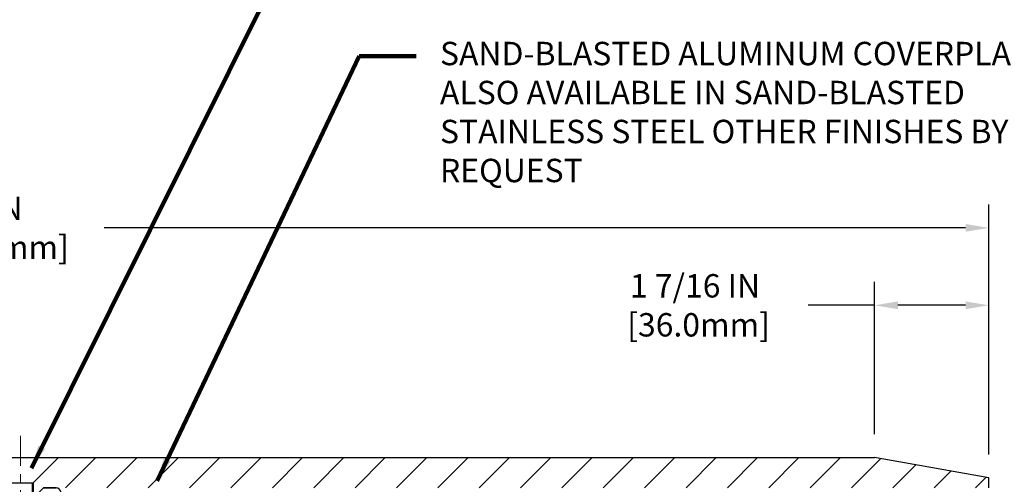
# Model space of a CAD drawing. Extents: x 44 to 3254, y -15 to 1977.
# Drawn here: x 69 to 81, y 10 to 16 of the extents above; entities that cross this region are included whole.
import ezdxf

# ---------------------------------------------------------------- set-up
doc = ezdxf.new("R2010")
doc.units = 0
doc.header["$LTSCALE"] = 5
doc.header["$MEASUREMENT"] = 0
doc.linetypes.add('CENTERX2', pattern=[4, 2.5, -0.5, 0.5, -0.5])
doc.layers.get('DEFPOINTS').update_dxf_attribs({"linetype": 'CONTINUOUS'})
for name, color, linetype, lineweight in [('CENTERLINE - L', 1, 'CENTERX2', 18), ('CONCRETE - L', 132, 'CONTINUOUS', 13), ('CORNER BEAD - H', 50, 'CONTINUOUS', 15), ('CORNER BEAD - L', 52, 'CONTINUOUS', 25), ('COVER PLATE - H', 251, 'CONTINUOUS', 13), ('COVER PLATE - L', 7, 'CONTINUOUS', 25), ('DIMS', 50, 'CONTINUOUS', 25), ('SPLINE - L', 7, 'CONTINUOUS', 25), ('TEXT - 4', 241, 'CONTINUOUS', 25)]:
    doc.layers.add(name, color=color, linetype=linetype, lineweight=lineweight)
doc.layers.add('SCREW-L', color=1, linetype='CONTINUOUS')
doc.styles.add('ROMANS', font='romans', dxfattribs={"width": 0.9})
doc.dimstyles.get("Standard").update_dxf_attribs({"dimtxt": 0.18, "dimasz": 0.18, "dimexe": 0.18, "dimexo": 0.0625, "dimgap": 0.09, "dimtad": 0, "dimtih": 1, "dimtoh": 1, "dimdec": 4, "dimzin": 0, "dimdsep": 46, "dimtxsty": 'Standard', "dimcen": 0.09, "dimadec": 0, "dimazin": 0, "dimtfac": 1, "dimtdec": 4, "dimtofl": 0, "dimtmove": 0, "dimatfit": 3, "dimfxl": 1, "dimtolj": 1, "dimtzin": 0, "dimarcsym": 0})
doc.dimstyles.new('STANDARD$0', dxfattribs={"dimtxt": 0.18, "dimasz": 0.18, "dimexe": 0.18, "dimexo": 0.0625, "dimgap": 0.09, "dimtad": 0, "dimtih": 1, "dimtoh": 1, "dimdec": 4, "dimzin": 0, "dimdsep": 46, "dimtxsty": 'Standard', "dimcen": 0.09, "dimadec": 0, "dimazin": 0, "dimtfac": 1, "dimtdec": 4, "dimtofl": 0, "dimtmove": 0, "dimatfit": 3, "dimfxl": 1, "dimtolj": 1, "dimtzin": 0, "dimarcsym": 0})
pattern_1 = [(0, (-6.309530510875447, -6.160900282420675), (0, 0.08125), []), (59.99999999999999, (-6.309530510875447, -6.160900282420675), (-0.07036456405748563, 0.04062500000000001), []), (120, (-6.309530510875447, -6.160900282420675), (-0.07036456405748565, -0.04062499999999998), [])]

# ---------------------------------------------------------------- blocks, each defined once
blk = doc.blocks.new('*D16')
at = {"layer": 'DEFPOINTS', "color": 0, "transparency": 16777216}
for p in [(80.9201437535865, 10.48555191382023), (80.9201437535865, 10.36055191382066), (81.80223448619024, 10.36055191382066)]:
    blk.add_point(p, dxfattribs=at)
at = {"layer": 'DIMS', "color": 0, "lineweight": -2, "transparency": 16777216}
for p, q in [((81.80223448619024, 10.77555191382023), (81.80223448619024, 11.80022401395441)), ((81.80223448619024, 11.80022401395441), (82.09223448619025, 11.80022401395441)), ((81.21014375358651, 10.48555191382023), (82.09223448619025, 10.48555191382023)), ((81.21014375358651, 10.36055191382066), (82.09223448619025, 10.36055191382066)), ((81.80223448619024, 10.07055191382067), (81.80223448619024, 9.780551913820664))]:
    blk.add_line(p, q, dxfattribs=at)
at = {"layer": 'DIMS', "color": 0, "transparency": 16777216}
for points in [[(81.75390115285691, 10.77555191382023), (81.85056781952358, 10.77555191382023), (81.80223448619024, 10.48555191382023)], [(81.75390115285691, 10.07055191382067), (81.85056781952358, 10.07055191382067), (81.80223448619024, 10.36055191382066)]]:
    blk.add_solid(points, dxfattribs=at)
at = {"layer": 'DIMS', "color": 0, "transparency": 16777216, "insert": (83.30056781952358, 11.80022401395443), "char_height": 0.29, "attachment_point": 5}
blk.add_mtext('\\A1;1/8 IN\\P [3.2mm]', dxfattribs=at)
blk = doc.blocks.new('*D17')
at = {"layer": 'DEFPOINTS', "color": 0, "transparency": 16777216}
for p in [(79.50232329868334, 12.62403659870692), (79.50232329868334, 10.73555191382001), (80.92014375358661, 10.48555191382021)]:
    blk.add_point(p, dxfattribs=at)
at = {"layer": 'DIMS', "color": 0, "lineweight": -2, "transparency": 16777216}
for p, q in [((79.50232329868334, 11.02555191382001), (79.50232329868334, 12.91403659870691)), ((80.92014375358661, 10.77555191382021), (80.92014375358661, 12.91403659870691)), ((79.50232329868334, 12.62403659870692), (78.67899175538945, 12.62403659870692)), ((80.63014375358661, 12.62403659870692), (79.79232329868334, 12.62403659870692))]:
    blk.add_line(p, q, dxfattribs=at)
at = {"layer": 'DIMS', "color": 0, "transparency": 16777216}
for points in [[(79.79232329868334, 12.67236993204025), (79.79232329868334, 12.57570326537358), (79.50232329868334, 12.62403659870692)], [(80.63014375358661, 12.67236993204025), (80.63014375358661, 12.57570326537358), (80.92014375358661, 12.62403659870692)]]:
    blk.add_solid(points, dxfattribs=at)
at = {"layer": 'DIMS', "color": 0, "transparency": 16777216, "insert": (77.27732508872278, 12.62403659870692), "char_height": 0.29, "attachment_point": 5}
blk.add_mtext('\\A1;1 7/16 IN\\P [36.0mm]', dxfattribs=at)
blk = doc.blocks.new('*D21')
at = {"layer": 'DEFPOINTS', "color": 0, "transparency": 16777216}
for p in [(80.92014375358661, 13.58426885945175), (56.9201437535865, 10.48555191382044), (80.92014375358661, 10.48555191382021)]:
    blk.add_point(p, dxfattribs=at)
at = {"layer": 'DIMS', "color": 0, "lineweight": -2, "transparency": 16777216}
for p, q in [((56.9201437535865, 10.77555191382044), (56.9201437535865, 13.87426885945175)), ((80.92014375358661, 10.77555191382021), (80.92014375358661, 13.87426885945175)), ((57.2101437535865, 13.58426885945175), (67.0047596215372, 13.58426885945175)), ((80.63014375358661, 13.58426885945175), (69.95309295487053, 13.58426885945175))]:
    blk.add_line(p, q, dxfattribs=at)
at = {"layer": 'DIMS', "color": 0, "transparency": 16777216}
for points in [[(57.2101437535865, 13.63260219278508), (57.2101437535865, 13.53593552611841), (56.9201437535865, 13.58426885945175)], [(80.63014375358661, 13.63260219278508), (80.63014375358661, 13.53593552611841), (80.92014375358661, 13.58426885945175)]]:
    blk.add_solid(points, dxfattribs=at)
at = {"layer": 'DIMS', "color": 0, "transparency": 16777216, "insert": (68.47892628820387, 13.58426885945175), "char_height": 0.29, "attachment_point": 5}
blk.add_mtext('\\A1;24 IN\\P [609.6mm]', dxfattribs=at)
blk = doc.blocks.new('A$C0CEC7915')
at = {"layer": 'CORNER BEAD - H'}
h = blk.add_hatch(dxfattribs=at)
h.set_pattern_fill('NET3', color=256, scale=0.65, style=0)
h.set_pattern_definition(pattern_1)
edge = h.paths.add_edge_path()
edge.add_arc((-0.5924548592873009, 2.304763950204508), 0.09322083668587619, -77.48741725789552, 7.349993155179277, ccw=False)
edge.add_arc((-0.637500000009851, 2.024697721544973), 0.2000000000094592, 9.295035852119327e-10, 70.96115925557882, ccw=False)
edge.add_line((-0.4375000000003979, 2.024697721548216), (-0.4374999999999432, 1.655433931009989))
edge.add_arc((-0.1782311239778096, 1.673477602555357), 0.2598959871883657, 183.9810485659167, 220.7902489381456)
edge.add_line((-0.3749999999999432, 1.503689694901121), (-0.3749999999999432, 2.165153030418006))
edge.add_arc((-0.5208321378580223, 2.172182108910038), 0.1460014396391529, 357.2404910908969, 441.7967851935069)
h = blk.add_hatch(dxfattribs=at)
h.set_pattern_fill('NET3', color=256, scale=0.65, style=0)
h.set_pattern_definition(pattern_1)
edge = h.paths.add_edge_path()
edge.add_arc((0.5924548592874146, 2.304763950204508), 0.09322083668587619, 172.6500068448208, 257.4874172578955)
edge.add_arc((0.6375000000099647, 2.024697721544973), 0.2000000000094592, 109.0388407444213, 179.9999999990705)
edge.add_line((0.4375000000005116, 2.024697721548216), (0.4375000000000568, 1.655433931009989))
edge.add_arc((0.1782311239779233, 1.673477602555357), 0.2598959871883657, 319.2097510618544, 356.01895143408325, ccw=False)
edge.add_line((0.3750000000000568, 1.503689694901121), (0.3750000000000568, 2.165153030418006))
edge.add_arc((0.520832137858136, 2.172182108910038), 0.1460014396391529, 98.20321480649312, 182.7595089091031, ccw=False)
at = {"layer": 'CENTERLINE - L', "ltscale": 0.03}
blk.add_line((0, 3.025143086788042), (0, -6.306988975744547), dxfattribs=at)
at = {"layer": 'CORNER BEAD - L'}
for points in [[(-0.4999999999999432, 2.316689694901109, -0.3880622411941938), (-0.5722581908909774, 2.21375725276908, -0.3199156937785048), (-0.4375000000003979, 2.024697721548216), (-0.4374999999999432, 1.655433931009989, 0.1620058556709634), (-0.3749999999999432, 1.503689694901121), (-0.3749999999999432, 2.165153030418006, 0.3866515939372122)], [(0.5000000000000568, 2.316689694901109, 0.3880622411941938), (0.5722581908910911, 2.21375725276908, 0.3199156937785048), (0.4375000000005116, 2.024697721548216), (0.4375000000000568, 1.655433931009989, -0.1620058556709634), (0.3750000000000568, 1.503689694901121), (0.3750000000000568, 2.165153030418006, -0.3866515939372122)]]:
    blk.add_lwpolyline(points, format="xyb", close=True, dxfattribs=at)
at = {"layer": 'SCREW-L'}
for p, q in [((-0.46875, 2.753689694900425), (0.46875, 2.753689694900425)), ((-0.15625, 2.441189694900425), (-0.46875, 2.753689694900425)), ((0.15625, 2.441189694900425), (0.46875, 2.753689694900425)), ((-0.15625, 2.441189694900425), (0.15625, 2.441189694900425)), ((-0.1562500000000284, 2.441189694900425), (-0.15625, 1.694589694900239)), ((-0.1412499999996726, 2.441189694900425), (-0.1412499999996726, 1.694589694900239)), ((0.1412500000001273, 2.441189694900425), (0.1412500000001273, 1.694589694900239)), ((0.15625, 2.441189694900425), (0.15625, 1.694589694900239)), ((-0.15625, 1.694589694900239), (0.15625, 1.694589694900239)), ((-0.1412499999996726, 1.694589694900239), (0, 1.628723738185906)), ((0, 1.628723738185906), (0.1412500000001273, 1.694589694900239))]:
    blk.add_line(p, q, dxfattribs=at)
at = {"layer": 'SPLINE - L'}
for p, q in [((-0.1564999999999372, 2.253689694900764), (-0.2814999999999372, 2.378689694900764)), ((-0.1564999999999372, 2.253689694900764), (-0.2814999999999372, 2.378689694900764)), ((0.2815000000000509, 2.378689694900764), (0.1565000000000509, 2.253689694900764)), ((0.2815000000000509, 2.378689694900764), (0.1565000000000509, 2.253689694900764)), ((0.2815000000000509, 2.378689694900764), (0.3750000000000568, 2.378689694900766)), ((0.3750000000000568, 2.378689694900766), (0.2815000000000509, 2.378689694900764)), ((0.438000000000045, 2.378689694900766), (0.2815000000000509, 2.378689694900764)), ((0.2815000000000509, 2.378689694900764), (0.438000000000045, 2.378689694900766)), ((-0.1564999999999372, 1.660189694900767), (-0.1564999999999372, 2.253689694900764)), ((0.1565000000000509, 2.253689694900764), (0.1565000000000509, 1.660189694900765))]:
    blk.add_line(p, q, dxfattribs=at)
blk.add_lwpolyline([(0.2500000000000568, 0.8786896949007623), (-0.2499999999999432, 0.8786896949007641), (-0.2499999999999432, -5.621310305099236), (0.2500000000000568, -5.621310305099236), (0.2500000000000568, 0.8786896949007623), (0.3750000000000568, 0.8786896949007641), (0.3750000000000568, 2.179211187401922, -0.3592203123581771), (0.5000000000000568, 2.316689694900765, 0.4142135623730447), (0.438000000000045, 2.378689694900766), (0.2815000000000509, 2.378689694900766), (0.1565000000000509, 2.253689694900764), (0.1565000000000509, 1.660189694900765, -1), (-0.1564999999999372, 1.660189694900765), (-0.1564999999999372, 2.253689694900764), (-0.2814999999999372, 2.378689694900764), (-0.4379999999999313, 2.378689694900766, 0.4142135623730503), (-0.4999999999999432, 2.316689694900766, -0.3592203123578579), (-0.3749999999999432, 2.179211187402016), (-0.3749999999999432, 0.8786896949007641), (-0.2499999999999432, 0.8786896949007641)], format="xyb", dxfattribs=at)
blk.add_circle((5.684341886080801e-14, 1.253689694900766), 0.125, dxfattribs=at)

msp = doc.modelspace()

# ---------------------------------------------------------------- hatches: boundary and pattern name
at = {"layer": 'COVER PLATE - H'}
h = msp.add_hatch(dxfattribs=at)
h.set_pattern_fill('ANSI31', color=256, scale=2.9, style=0)
h.set_pattern_definition([(45, (63.2337584056631, 1.042434937445414), (-0.2563262081801235, 0.2563262081801235), [])])
h.paths.add_polyline_path([(79.50232329868334, 10.73555191382001), (69.3888937535865, 10.73555191382032), (69.0763937535865, 10.42305191382028), (69.0763937535865, 10.36055191382058), (80.9201437535865, 10.36055191382071), (80.92014375358661, 10.48555191382021)])

# ---------------------------------------------------------------- linework, layer by layer
at = {"layer": 'COVER PLATE - L'}
for p, q in [((58.33796420849323, 10.73555191382064), (79.50232329868334, 10.73555191382001)), ((80.92014375358661, 10.48555191382021), (79.50232329868334, 10.73555191382001)), ((80.9201437535865, 10.36055191382066), (80.92014375358661, 10.48555191382021))]:
    msp.add_line(p, q, dxfattribs=at)
at = {"layer": 'SCREW-L'}
msp.add_line((68.4513937535865, 10.73555191382032), (69.3888937535865, 10.73555191382032), dxfattribs=at)

# ---------------------------------------------------------------- block references
at = {"layer": 'CONCRETE - L'}
msp.add_blockref('A$C0CEC7915', (68.92014375358644, 7.981862218919899), dxfattribs=at)

# ---------------------------------------------------------------- texts
at = {"layer": 'TEXT - 4', "insert": (74.11702961865613, 15.89046099161559), "char_height": 0.29, "width": 7.972633192393459, "attachment_point": 1, "style": 'ROMANS'}
msp.add_mtext('SAND-BLASTED ALUMINUM COVERPLATE\\PALSO AVAILABLE IN SAND-BLASTED STAINLESS STEEL OTHER FINISHES BY REQUEST \\P   ', dxfattribs=at)

# ---------------------------------------------------------------- dimensions: what is measured, and where the dimension line sits
at = {"layer": 'DIMS'}
for base, p1, p2, picture, middle in [((80.92014375358661, 13.58426885945175), (56.9201437535865, 10.48555191382044), (80.92014375358661, 10.48555191382021), '*D21', (68.47892628820387, 13.58426885945175)), ((79.50232329868334, 12.62403659870692), (80.92014375358661, 10.48555191382021), (79.50232329868334, 10.73555191382001), '*D17', (77.27732508872278, 12.62403659870692))]:
    dim = msp.add_linear_dim(base=base, p1=p1, p2=p2, text='<>\\P[]', dimstyle='STANDARD$0', override={"dimtxt": 0.29, "dimasz": 0.29, "dimexe": 0.29, "dimexo": 0.29, "dimgap": 0.29, "dimlunit": 5, "dimpost": ' IN', "dimfrac": 2}, dxfattribs=at)
    dim.commit()
    dim.dimension.update_dxf_attribs({"geometry": picture, "text_midpoint": middle, "dimtype": 160})
dim = msp.add_linear_dim(base=(81.80223448619024, 10.36055191382066), p1=(80.9201437535865, 10.48555191382023), p2=(80.9201437535865, 10.36055191382066), angle=90, text='<>\\P[]', dimstyle='STANDARD$0', override={"dimtxt": 0.29, "dimasz": 0.29, "dimexe": 0.29, "dimexo": 0.29, "dimgap": 0.29, "dimlunit": 5, "dimpost": ' IN', "dimfrac": 2}, dxfattribs=at)
dim.commit()
dim.dimension.update_dxf_attribs({"geometry": '*D16', "text_midpoint": (83.30056781952358, 11.80022401395443), "dimtype": 160})

# ---------------------------------------------------------------- leaders
at = {"layer": 'TEXT - 4'}
for points in [[(69.05244241685064, 10.6054648982747), (72.38634831780674, 17.29709004676304), (72.84221375299136, 17.29709004676304)], [(70.61280742012787, 10.4491860226907), (73.11601182915483, 15.71407861923993), (73.82358998438359, 15.71407861923993)]]:
    msp.add_leader(points, dimstyle='Standard', override={"dimtxt": 0.7, "dimasz": 0.29, "dimexe": 0.5, "dimexo": 0.5, "dimtih": 0, "dimtoh": 0, "dimtxsty": 'ROMANS', "dimdle": 0.05, "dimclrd": 256, "dimclre": 256, "dimclrt": 256, "dimtfac": 0.3, "dimlwd": 65535, "dimlwe": 65535}, dxfattribs=at)

doc.saveas('drawing.dxf')
